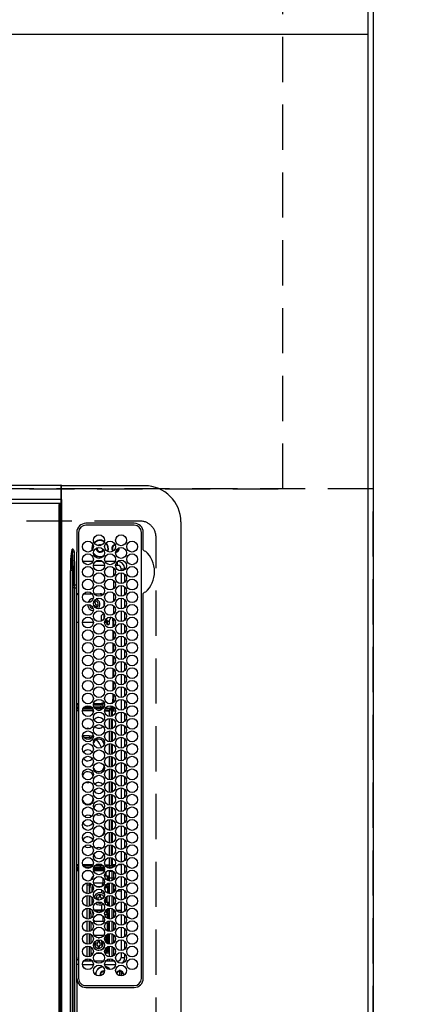
# Model space of a CAD drawing. Extents: x 55896 to 82369, y -11045 to -2175.
# Drawn here: x 59109 to 59332, y -4625 to -4081 of the extents above; entities that cross this region are included whole.
import ezdxf

# ---------------------------------------------------------------- set-up
doc = ezdxf.new("R2010")
doc.units = 0
doc.header["$LTSCALE"] = 50
doc.header["$MEASUREMENT"] = 0
doc.linetypes.add('DASHED', pattern=[0.75, 0.5, -0.25])
doc.linetypes.add('HIDDEN', pattern=[0.375, 0.25, -0.125])
doc.layers.get('0').update_dxf_attribs({"linetype": 'CONTINUOUS'})
doc.layers.get('DEFPOINTS').update_dxf_attribs({"color": 146, "linetype": 'CONTINUOUS'})
for name, color, linetype in [('111-壁仕上', 3, 'CONTINUOUS'), ('121-キャビネット（中）', 253, 'HIDDEN'), ('126-甲板', 2, 'CONTINUOUS'), ('150-機器', 8, 'CONTINUOUS'), ('166-寸法B', 11, 'CONTINUOUS')]:
    doc.layers.add(name, color=color, linetype=linetype)
doc.styles.add('KH001', font='txt')
doc.dimstyles.new('KH1xx030', dxfattribs={"dimscale": 30, "dimtxt": 2, "dimasz": 0.6, "dimexe": 0.3, "dimexo": 1.2, "dimgap": 0.5, "dimtad": 3, "dimdec": 1, "dimdsep": 46, "dimlunit": 6, "dimtxsty": 'KH001', "dimblk": 'DOT', "dimcen": 1, "dimdle": 1, "dimclrd": 256, "dimclre": 256, "dimclrt": 256, "dimadec": 0, "dimazin": 0, "dimtfac": 1, "dimtdec": 1, "dimtix": 1, "dimtmove": 2, "dimatfit": 3, "dimldrblk": 'CLOSEDBLANK', "dimfxl": 1, "dimtolj": 1, "dimtzin": 0, "dimlwd": -1, "dimlwe": -1, "dimarcsym": 0})

# ---------------------------------------------------------------- blocks, each defined once
blk = doc.blocks.new('HT-F6S_H2')
at = {"layer": '126-甲板', "linetype": 'DASHED'}
for p, q in [((271, 282.65), (-271, 282.65)), ((-280, 273.65), (-280, -170.35))]:
    blk.add_line(p, q, dxfattribs=at)
blk.add_arc((-271, 273.65), 9, 90, 180, dxfattribs=at)
at = {"layer": '150-機器', "color": 13, "linetype": 'Continuous'}
for p, q in [((-279.5, 296.38), (279.5, 296.38)), ((-299.5, 276.38), (-299.5, 230.38)), ((-264.26, 275.6), (-273.7, 275.6)), ((-27, 274.58), (-273.7, 274.58)), ((-264.18, 275.6), (-264.26, 275.6)), ((-264.1, 275.61), (-264.18, 275.6)), ((-243.44, 274.58), (-243.41, 274.7)), ((-239.74, 275.6), (-239.9, 275.61)), ((-27, 275.6), (-239.74, 275.6)), ((-278.72, 270.58), (-278.72, 243.88)), ((-277.7, 270.58), (-277.7, 243.88)), ((-23, 243.88), (-23, 270.58)), ((-22, 243.88), (-21.98, 270.58)), ((-255.3, 262.43), (-255.3, 260.33)), ((-253.6, 263.38), (-253.6, 265.38)), ((-253.16, 265.38), (-253.6, 265.38)), ((-252.35, 263.38), (-253.6, 263.38)), ((-251.35, 263.38), (-245.35, 263.38)), ((-246.16, 265.38), (-250.54, 265.38)), ((-244.35, 263.38), (-238.35, 263.38)), ((-239.16, 265.38), (-243.54, 265.38)), ((-237.35, 263.38), (-231.35, 263.38)), ((-232.16, 265.38), (-236.54, 265.38)), ((-230.35, 263.38), (-224.35, 263.38)), ((-225.16, 265.38), (-229.54, 265.38)), ((-223.35, 263.38), (-217.35, 263.38)), ((-218.16, 265.38), (-222.54, 265.38)), ((-216.35, 263.38), (-210.35, 263.38)), ((-211.16, 265.38), (-215.54, 265.38)), ((-209.35, 263.38), (-203.35, 263.38)), ((-204.16, 265.38), (-208.54, 265.38)), ((-202.35, 263.38), (-196.35, 263.38)), ((-197.16, 265.38), (-201.54, 265.38)), ((-195.35, 263.38), (-189.35, 263.38)), ((-190.16, 265.38), (-194.54, 265.38)), ((-188.35, 263.38), (-182.35, 263.38)), ((-183.16, 265.38), (-187.54, 265.38)), ((-181.35, 263.38), (-175.35, 263.38)), ((-176.16, 265.38), (-180.54, 265.38)), ((-174.35, 263.38), (-168.35, 263.38)), ((-169.16, 265.38), (-173.54, 265.38)), ((-167.35, 263.38), (-161.35, 263.38)), ((-162.16, 265.38), (-166.54, 265.38)), ((-160.35, 263.38), (-154.35, 263.38)), ((-155.16, 265.38), (-159.54, 265.38)), ((-153.35, 263.38), (-147.35, 263.38)), ((-148.16, 265.38), (-152.54, 265.38)), ((-146.35, 263.38), (-140.35, 263.38)), ((-141.16, 265.38), (-145.54, 265.38)), ((-139.35, 263.38), (-133.35, 263.38)), ((-134.16, 265.38), (-138.54, 265.38)), ((-132.35, 263.38), (-126.35, 263.38)), ((-127.16, 265.38), (-131.54, 265.38)), ((-125.35, 263.38), (-119.35, 263.38)), ((-120.16, 265.38), (-124.54, 265.38)), ((-118.35, 263.38), (-112.35, 263.38)), ((-113.16, 265.38), (-117.54, 265.38)), ((-111.35, 263.38), (-105.35, 263.38)), ((-106.16, 265.38), (-110.54, 265.38)), ((-104.35, 263.38), (-98.35, 263.38)), ((-99.16, 265.38), (-103.54, 265.38)), ((-97.35, 263.38), (-91.35, 263.38)), ((-92.16, 265.38), (-96.54, 265.38)), ((-90.35, 263.38), (-84.35, 263.38)), ((-89.85, 263.38), (-89.85, 261.67)), ((-85.16, 265.38), (-89.54, 265.38)), ((-83.35, 263.38), (-77.35, 263.38)), ((-78.16, 265.38), (-82.54, 265.38)), ((-76.35, 263.38), (-70.35, 263.38)), ((-71.16, 265.38), (-75.54, 265.38)), ((-75.4, 261.14), (-75.4, 263.38)), ((-69.35, 263.38), (-63.35, 263.38)), ((-64.16, 265.38), (-68.54, 265.38)), ((-64.6, 263.38), (-64.6, 260.89)), ((-63.6, 263.38), (-63.6, 262.13)), ((-62.35, 263.38), (-56.35, 263.38)), ((-57.16, 265.38), (-61.54, 265.38)), ((-55.35, 263.38), (-49.35, 263.38)), ((-50.16, 265.38), (-54.54, 265.38)), ((-48.35, 263.38), (-42.35, 263.38)), ((-43.16, 265.38), (-47.54, 265.38)), ((-41.35, 263.38), (-38.6, 263.38)), ((-38.6, 265.38), (-40.54, 265.38)), ((-38.6, 263.38), (-38.6, 265.38)), ((-28.43, 262.65), (-31.41, 262.65)), ((-31.38, 263), (-31.16, 263)), ((-31.16, 262.2), (-31.38, 262.2)), ((-31.16, 263), (-30.75, 263)), ((-30.75, 262.2), (-31.16, 262.2)), ((-28.37, 263.65), (-30.46, 263.65)), ((-29.4, 264.76), (-29.4, 264.98)), ((-29.4, 264.35), (-29.4, 264.76)), ((-29.4, 264.65), (-28.66, 264.65)), ((-28.6, 264.35), (-28.52, 264.33)), ((-255.6, 261.38), (-257.6, 261.38)), ((-257.6, 261.38), (-257.6, 261.34)), ((-257.6, 259.95), (-257.6, 254.5)), ((-255.6, 260.34), (-255.6, 261.38)), ((-249.63, 259.25), (-254.07, 259.25)), ((-242.63, 259.25), (-247.07, 259.25)), ((-235.63, 259.25), (-240.07, 259.25)), ((-228.63, 259.25), (-233.07, 259.25)), ((-226.8, 257.69), (-226.8, 257.77)), ((-226.8, 257.69), (-224.8, 256.79)), ((-224.8, 258.75), (-226.43, 258.75)), ((-221.63, 259.25), (-226.07, 259.25)), ((-225.73, 254.89), (-224.5, 255.98)), ((-224.8, 259.25), (-224.8, 258.75)), ((-224.8, 258.75), (-221.27, 258.75)), ((-224.8, 256.79), (-223.3, 256.79)), ((-224.5, 256.79), (-224.5, 255.98)), ((-223.3, 256.79), (-223.2, 256.78)), ((-223.2, 256.78), (-223.11, 256.77)), ((-223.11, 256.77), (-223.02, 256.75)), ((-223.02, 256.75), (-222.95, 256.72)), ((-222.95, 256.72), (-222.88, 256.69)), ((-222.88, 256.69), (-222.84, 256.65)), ((-222.88, 255.97), (-222.84, 256.01)), ((-222.84, 256.65), (-222.81, 256.6)), ((-222.84, 256.01), (-222.81, 256.05)), ((-222.81, 256.6), (-222.8, 256.56)), ((-222.81, 256.05), (-222.8, 256.1)), ((-222.8, 255.65), (-222.8, 256.56)), ((-219.43, 258.75), (-214.27, 258.75)), ((-214.63, 259.25), (-219.07, 259.25)), ((-212.43, 258.75), (-207.27, 258.75)), ((-207.63, 259.25), (-212.07, 259.25)), ((-205.43, 258.75), (-200.27, 258.75)), ((-200.63, 259.25), (-205.07, 259.25)), ((-198.43, 258.75), (-193.27, 258.75)), ((-193.63, 259.25), (-198.07, 259.25)), ((-191.43, 258.75), (-186.27, 258.75)), ((-186.63, 259.25), (-191.07, 259.25)), ((-184.43, 258.75), (-181.4, 258.75)), ((-179.63, 259.25), (-184.07, 259.25)), ((-181.4, 258.75), (-181.4, 259.25)), ((-179.4, 258.75), (-181.4, 258.75)), ((-179.4, 258.96), (-179.4, 258.75)), ((-179.4, 258.12), (-179.4, 258.75)), ((-179.4, 258.57), (-179.39, 258.52)), ((-179.39, 258.08), (-179.4, 258.12)), ((-179.39, 258.52), (-179.36, 258.48)), ((-179.36, 258.04), (-179.39, 258.08)), ((-179.36, 258.48), (-179.32, 258.44)), ((-179.32, 258), (-179.36, 258.04)), ((-179.32, 258.44), (-179.25, 258.41)), ((-179.25, 257.96), (-179.32, 258)), ((-179.25, 258.41), (-179.18, 258.38)), ((-179.18, 257.93), (-179.25, 257.96)), ((-179.18, 258.38), (-179.09, 258.36)), ((-179.09, 257.91), (-179.18, 257.93)), ((-179.09, 258.36), (-179.07, 258.36)), ((-179, 257.9), (-179.09, 257.91)), ((-178.93, 257.9), (-179, 257.9)), ((-175.77, 257.9), (-177.77, 257.9)), ((-177.64, 258.34), (-175.3, 258.34)), ((-174.85, 259.25), (-177.07, 259.25)), ((-176.45, 254.69), (-176.45, 256.95)), ((-176.45, 256.95), (-175.45, 256.95)), ((-175.7, 259.25), (-175.7, 258.34)), ((-175.45, 257.95), (-175.45, 256.95)), ((-171.94, 257.95), (-175.45, 257.95)), ((-175.45, 254.29), (-175.45, 256.95)), ((-171.86, 256.95), (-175.45, 256.95)), ((-174.95, 256.35), (-175.35, 256.35)), ((-175.35, 256.35), (-175.35, 254.27)), ((-175.3, 257.95), (-175.3, 258.34)), ((-175.3, 258.34), (-174.85, 258.14)), ((-174.95, 254.23), (-174.95, 256.35)), ((-174.85, 256.35), (-174.95, 256.35)), ((-174.85, 260.23), (-174.85, 258.35)), ((-174.85, 257.95), (-174.85, 258.35)), ((-174.85, 258.35), (-172.07, 258.35)), ((-174.85, 256.35), (-174.85, 256.95)), ((-164.86, 256.95), (-170.84, 256.95)), ((-164.94, 257.95), (-170.76, 257.95)), ((-170.63, 258.35), (-165.07, 258.35)), ((-157.86, 256.95), (-163.84, 256.95)), ((-157.94, 257.95), (-163.76, 257.95)), ((-163.63, 258.35), (-158.07, 258.35)), ((-150.86, 256.95), (-156.84, 256.95)), ((-150.94, 257.95), (-156.76, 257.95)), ((-156.63, 258.35), (-151.07, 258.35)), ((-143.86, 256.95), (-149.84, 256.95)), ((-143.94, 257.95), (-149.76, 257.95)), ((-149.63, 258.35), (-144.07, 258.35)), ((-136.86, 256.95), (-142.84, 256.95)), ((-136.94, 257.95), (-142.76, 257.95)), ((-142.63, 258.35), (-137.07, 258.35)), ((-129.86, 256.95), (-135.84, 256.95)), ((-129.94, 257.95), (-135.76, 257.95)), ((-135.63, 258.35), (-130.07, 258.35)), ((-122.86, 256.95), (-128.84, 256.95)), ((-122.94, 257.95), (-128.76, 257.95)), ((-128.63, 258.35), (-123.07, 258.35)), ((-115.86, 256.95), (-121.84, 256.95)), ((-115.94, 257.95), (-121.76, 257.95)), ((-121.63, 258.35), (-116.07, 258.35)), ((-108.86, 256.95), (-114.84, 256.95)), ((-108.94, 257.95), (-114.76, 257.95)), ((-114.63, 258.35), (-109.07, 258.35)), ((-101.86, 256.95), (-107.84, 256.95)), ((-101.94, 257.95), (-107.76, 257.95)), ((-107.63, 258.35), (-102.07, 258.35)), ((-94.86, 256.95), (-100.84, 256.95)), ((-94.94, 257.95), (-100.76, 257.95)), ((-100.63, 258.35), (-95.07, 258.35)), ((-89.25, 256.95), (-93.84, 256.95)), ((-89.25, 257.95), (-93.76, 257.95)), ((-93.63, 258.35), (-89.85, 258.35)), ((-89.85, 260.06), (-89.85, 258.35)), ((-88.63, 259.25), (-89.85, 259.25)), ((-89.85, 258.65), (-88.21, 258.65)), ((-89.85, 258.35), (-89.85, 257.95)), ((-89.85, 256.35), (-89.85, 256.95)), ((-89.85, 256.35), (-89.75, 256.35)), ((-89.75, 256.35), (-89.35, 256.35)), ((-89.75, 254.44), (-89.75, 256.35)), ((-89.35, 256.35), (-89.35, 254.63)), ((-89.25, 257.95), (-89.25, 256.95)), ((-89.25, 254.69), (-89.25, 256.95)), ((-88.25, 256.95), (-89.25, 256.95)), ((-88.54, 257.65), (-87.88, 257.65)), ((-88.25, 255.73), (-88.25, 256.95)), ((-86.83, 257.55), (-86.5, 257.55)), ((-86.82, 257.65), (-86.2, 257.65)), ((-86.5, 257.55), (-86.5, 255.82)), ((-86.49, 258.65), (-86.32, 258.65)), ((-86.2, 258.15), (-82.7, 258.15)), ((-86.2, 258.15), (-86.2, 256.85)), ((-82.7, 256.85), (-86.2, 256.85)), ((-81.63, 259.25), (-86.07, 259.25)), ((-83.5, 256.85), (-83.5, 256.31)), ((-83.5, 256.31), (-83.5, 255.62)), ((-83.5, 256.31), (-80.99, 256.31)), ((-82.7, 258.15), (-82.7, 259.25)), ((-82.7, 256.85), (-82.7, 258.15)), ((-82.7, 258.15), (-81, 258.15)), ((-80.87, 256.85), (-82.7, 256.85)), ((-73.87, 256.85), (-79.83, 256.85)), ((-79.7, 258.15), (-74, 258.15)), ((-76.4, 259.25), (-79.07, 259.25)), ((-77.98, 256.81), (-78.09, 256.85)), ((-77.76, 256.71), (-77.98, 256.81)), ((-77.76, 256.71), (-77.76, 256.85)), ((-77.76, 255.89), (-77.76, 256.71)), ((-77.04, 256.85), (-77.04, 256.57)), ((-77.04, 256.57), (-77.04, 255.75)), ((-77.04, 256.57), (-73.92, 256.57)), ((-76.4, 259.25), (-76.4, 260.19)), ((-75.67, 259.98), (-76.4, 259.25)), ((-74.63, 259.25), (-76.4, 259.25)), ((-66.87, 256.85), (-72.83, 256.85)), ((-72.7, 258.15), (-67, 258.15)), ((-67.63, 259.25), (-72.07, 259.25)), ((-68.9, 256.85), (-68.9, 256.57)), ((-68.9, 256.57), (-68.9, 255.75)), ((-68.9, 256.57), (-66.92, 256.57)), ((-59.87, 256.85), (-65.83, 256.85)), ((-65.78, 256.57), (-64.96, 256.57)), ((-65.7, 258.15), (-60, 258.15)), ((-63.6, 259.25), (-65.07, 259.25)), ((-64.96, 256.57), (-64.96, 256.85)), ((-64.96, 255.75), (-64.96, 256.57)), ((-63.6, 259.25), (-64.24, 259.89)), ((-64.24, 256.85), (-64.24, 256.71)), ((-64.02, 256.81), (-64.24, 256.71)), ((-64.24, 256.71), (-64.24, 255.89)), ((-63.91, 256.85), (-64.02, 256.81)), ((-63.6, 260.13), (-63.6, 259.25)), ((-60.63, 259.25), (-63.6, 259.25)), ((-62.1, 256.85), (-62.1, 256.31)), ((-62.1, 256.31), (-62.1, 255.62)), ((-62.1, 256.31), (-59.99, 256.31)), ((-52.87, 256.85), (-58.83, 256.85)), ((-58.71, 256.31), (-58.5, 256.31)), ((-58.7, 258.15), (-53, 258.15)), ((-58.5, 256.85), (-58.5, 256.31)), ((-58.5, 256.65), (-58.25, 256.65)), ((-58.5, 256.31), (-58.5, 255.82)), ((-58.25, 255.65), (-58.25, 256.65)), ((-58.25, 256.65), (-57.25, 256.65)), ((-53.63, 259.25), (-58.07, 259.25)), ((-57.25, 256.65), (-57.25, 255.65)), ((-52.91, 256.65), (-57.25, 256.65)), ((-45.87, 256.85), (-51.83, 256.85)), ((-45.91, 256.65), (-51.79, 256.65)), ((-51.7, 258.15), (-46, 258.15)), ((-46.63, 259.25), (-51.07, 259.25)), ((-38.87, 256.85), (-44.83, 256.85)), ((-42, 256.65), (-44.79, 256.65)), ((-44.7, 258.15), (-39, 258.15)), ((-39.63, 259.25), (-44.07, 259.25)), ((-42, 255.65), (-42, 256.65)), ((-42, 256.65), (-41, 256.65)), ((-41, 256.65), (-41, 255.65)), ((-36.6, 256.85), (-37.83, 256.85)), ((-37.7, 258.15), (-36.6, 258.15)), ((-36.6, 259.25), (-37.07, 259.25)), ((-36.6, 261.38), (-36.6, 260.89)), ((-36.6, 261.38), (-36.07, 261.38)), ((-36.6, 259.66), (-36.6, 254.79)), ((-34.6, 254.24), (-34.6, 260.22)), ((-266.55, 251.75), (-266.51, 252.1)), ((-266.42, 251.08), (-266.55, 251.75)), ((-266.36, 250.95), (-266.42, 251.08)), ((-257.6, 253.11), (-257.6, 249.14)), ((-255.6, 248.14), (-255.6, 254.12)), ((-238.82, 252.73), (-239.8, 251.75)), ((-239.8, 248.56), (-239.8, 251.75)), ((-235.81, 253.75), (-232.89, 253.75)), ((-227.5, 252.25), (-228.93, 253.68)), ((-228.81, 253.75), (-225.89, 253.75)), ((-227.5, 252.25), (-224.57, 252.25)), ((-225.51, 254.73), (-224.5, 254.73)), ((-223.3, 255.87), (-224.5, 255.87)), ((-224.5, 254.3), (-224.5, 255.87)), ((-224, 255.43), (-223.3, 255.43)), ((-224, 254.23), (-224, 255.43)), ((-223.3, 255.43), (-223.3, 255.87)), ((-223.3, 255.87), (-223.2, 255.87)), ((-223.2, 255.43), (-223.3, 255.43)), ((-223.2, 255.87), (-223.11, 255.89)), ((-223.11, 255.44), (-223.2, 255.43)), ((-223.11, 255.89), (-223.02, 255.91)), ((-223.02, 255.46), (-223.11, 255.44)), ((-223.02, 255.91), (-222.95, 255.94)), ((-222.95, 255.49), (-223.02, 255.46)), ((-222.95, 255.94), (-222.88, 255.97)), ((-222.88, 255.53), (-222.95, 255.49)), ((-222.84, 255.57), (-222.88, 255.53)), ((-222.81, 255.61), (-222.84, 255.57)), ((-222.8, 255.65), (-222.81, 255.61)), ((-179.4, 253.13), (-179.39, 253.17)), ((-179.4, 252.9), (-179.4, 253.13)), ((-179.39, 252.86), (-179.4, 252.9)), ((-179.39, 253.17), (-179.36, 253.22)), ((-179.36, 252.82), (-179.39, 252.86)), ((-179.36, 253.22), (-179.32, 253.26)), ((-179.32, 252.78), (-179.36, 252.82)), ((-179.32, 253.26), (-179.25, 253.29)), ((-179.25, 252.74), (-179.32, 252.78)), ((-179.25, 253.29), (-179.18, 253.32)), ((-179.18, 252.71), (-179.25, 252.74)), ((-179.18, 253.32), (-179.09, 253.34)), ((-179.09, 252.69), (-179.18, 252.71)), ((-179.09, 253.34), (-179, 253.35)), ((-179, 252.68), (-179.09, 252.69)), ((-179, 253.35), (-178.9, 253.36)), ((-178.9, 252.68), (-179, 252.68)), ((-176.45, 253.36), (-178.9, 253.36)), ((-178.9, 253.12), (-178.9, 252.68)), ((-178.9, 253.12), (-178.3, 253.12)), ((-178.8, 252.68), (-178.9, 252.68)), ((-178.8, 252.68), (-178.8, 248.16)), ((-178.3, 248.13), (-178.3, 253.12)), ((-177.3, 253.36), (-177.3, 253.19)), ((-177.3, 253.19), (-176.8, 253.19)), ((-177.3, 252.37), (-177.3, 253.19)), ((-176.8, 252.37), (-177.3, 252.37)), ((-177.3, 252.37), (-177.3, 251.83)), ((-176.8, 251.83), (-177.3, 251.83)), ((-177.3, 248.32), (-177.3, 251.83)), ((-176.8, 253.36), (-176.8, 253.19)), ((-176.8, 253.19), (-176.8, 252.37)), ((-176.8, 252.37), (-176.8, 251.83)), ((-176.8, 251.83), (-176.8, 248.56)), ((-176.45, 251.95), (-176.45, 253.45)), ((-176.45, 248.81), (-176.45, 251.95)), ((-176.45, 251.95), (-175.46, 251.95)), ((-175.45, 250.36), (-175.45, 251.95)), ((-157.74, 250.86), (-158.3, 250.34)), ((-89.75, 249.33), (-89.75, 252.93)), ((-89.25, 255.16), (-89.35, 255.16)), ((-89.35, 253.36), (-89.35, 248.89)), ((-89.25, 251.95), (-89.25, 253.45)), ((-88.25, 251.95), (-89.25, 251.95)), ((-89.25, 248.81), (-89.25, 251.95)), ((-88.25, 251.95), (-88.25, 253.99)), ((-88.25, 248.27), (-88.25, 251.95)), ((-87.8, 254.09), (-87.8, 248.16)), ((-87.3, 248.13), (-87.3, 254.13)), ((-87, 248.15), (-87, 254.11)), ((-86.5, 254), (-86.5, 248.25)), ((-83.5, 255.16), (-86.02, 255.16)), ((-83.5, 255.62), (-81.32, 255.62)), ((-83.5, 255.62), (-83.5, 254.25)), ((-82.47, 253.25), (-79.9, 253.25)), ((-79.9, 253.25), (-79.9, 254.09)), ((-79.9, 248.16), (-79.9, 253.25)), ((-77.76, 254.72), (-77.76, 255.89)), ((-77.76, 254.37), (-77.76, 254.72)), ((-77.76, 249.62), (-77.76, 252.64)), ((-77.04, 255.75), (-77.04, 254.42)), ((-77.04, 255.75), (-74.24, 255.75)), ((-77.04, 254.42), (-75.79, 254.42)), ((-77.04, 254.42), (-77.04, 254.23)), ((-75.96, 252.6), (-74.26, 252.6)), ((-71.9, 252.05), (-72.8, 252.05)), ((-72.8, 252.05), (-72.8, 251.25)), ((-72.8, 251.25), (-71.9, 251.25)), ((-68.9, 255.65), (-72.4, 255.65)), ((-71.81, 254.95), (-71, 255.05)), ((-71.4, 253.41), (-71.4, 252.55)), ((-71.4, 250.75), (-71.4, 249.85)), ((-70.6, 249.93), (-70.6, 250.75)), ((-69.35, 251.25), (-69.2, 251.25)), ((-69.2, 251.25), (-69.2, 252.05)), ((-69.2, 252.05), (-69.2, 252.05)), ((-68.9, 255.75), (-68.9, 254.42)), ((-68.9, 255.75), (-67.24, 255.75)), ((-68.9, 254.42), (-68.9, 254.38)), ((-68.9, 254.42), (-68.79, 254.42)), ((-67.74, 252.6), (-64.96, 252.6)), ((-65.46, 255.75), (-64.96, 255.75)), ((-64.96, 255.09), (-64.96, 255.75)), ((-64.96, 252.6), (-64.96, 253.78)), ((-64.96, 248.47), (-64.96, 252.6)), ((-64.32, 254.65), (-64.35, 254.63)), ((-64.24, 254.72), (-64.32, 254.65)), ((-64.24, 255.89), (-64.24, 254.72)), ((-64.24, 254.72), (-64.24, 254.57)), ((-64.24, 253.26), (-64.24, 252.76)), ((-64.02, 252.87), (-64.24, 252.76)), ((-64.24, 252.76), (-64.24, 248.99)), ((-63.94, 252.91), (-64.02, 252.87)), ((-62.1, 255.62), (-60.32, 255.62)), ((-62.1, 255.62), (-62.1, 254.32)), ((-62.1, 252.33), (-62.1, 249.93)), ((-61.47, 253.25), (-58.5, 253.25)), ((-58.5, 254), (-58.5, 253.25)), ((-58.5, 253.25), (-58.5, 249.55)), ((-58.25, 255.65), (-58.4, 255.65)), ((-57.25, 255.65), (-58.25, 255.65)), ((-57.25, 255.65), (-53.3, 255.65)), ((-51.4, 255.65), (-46.3, 255.65)), ((-51.07, 255.63), (-51.13, 255.65)), ((-51.03, 255.57), (-51.07, 255.63)), ((-51.01, 255.46), (-51.03, 255.57)), ((-51, 255.32), (-51.01, 255.46)), ((-51, 255.15), (-51, 255.32)), ((-51, 255.14), (-51, 255.15)), ((-46.69, 255.15), (-51, 255.15)), ((-51, 248.45), (-51, 253.81)), ((-49.39, 251.23), (-49.37, 251.43)), ((-49.39, 250.66), (-49.39, 251.23)), ((-46.9, 251.35), (-47.8, 251.35)), ((-47.8, 251.35), (-47.8, 250.55)), ((-47.8, 250.55), (-46.9, 250.55)), ((-46.4, 252.75), (-46.4, 251.85)), ((-45.6, 252.75), (-46.4, 252.75)), ((-45.6, 251.85), (-45.6, 252.75)), ((-44.2, 251.35), (-45.1, 251.35)), ((-45.1, 250.55), (-44.2, 250.55)), ((-44.4, 255.65), (-42, 255.65)), ((-44.2, 250.55), (-44.2, 251.35)), ((-41, 255.15), (-44.01, 255.15)), ((-41, 255.65), (-42, 255.65)), ((-41, 255.65), (-41, 255.15)), ((-41, 254.35), (-41, 255.15)), ((-41, 249.72), (-41, 252.53)), ((-36.6, 253.56), (-36.6, 248.69)), ((-30.75, 253.75), (-30.72, 254.06)), ((-267.09, 247.76), (-266.1, 247.34)), ((-266.85, 247.86), (-266.04, 247.53)), ((-266.1, 247.34), (-264.8, 247.15)), ((-266.04, 247.53), (-264.8, 247.35)), ((-264.8, 249.65), (-264.96, 249.66)), ((-264.8, 247.35), (-264.04, 247.42)), ((-264.8, 247.15), (-263.84, 247.25)), ((-257.6, 247.75), (-257.6, 242.3)), ((-239.8, 242.75), (-239.8, 247.31)), ((-235.34, 249.27), (-235.62, 248.52)), ((-235.62, 248.52), (-234.78, 248.2)), ((-234.5, 248.95), (-235.34, 249.27)), ((-234.78, 248.2), (-234.7, 248.16)), ((-234.7, 248.16), (-234.68, 248.15)), ((-233.53, 250.07), (-233.85, 249.23)), ((-232.78, 249.79), (-233.53, 250.07)), ((-233.1, 248.95), (-232.78, 249.79)), ((-232.69, 247.39), (-232.26, 247.23)), ((-232.26, 247.23), (-232.05, 247.78)), ((-231.47, 247.91), (-231.56, 247.39)), ((-224, 242.03), (-224, 248.02)), ((-178.51, 248.13), (-178.3, 248.13)), ((-178.3, 248.13), (-178.3, 248.13)), ((-177.3, 243.3), (-177.3, 246.76)), ((-176.8, 247.31), (-176.8, 242.75)), ((-176.45, 242.49), (-176.45, 247.57)), ((-175.45, 242.09), (-175.45, 247.97)), ((-175.35, 247.99), (-175.35, 247.4)), ((-175.35, 247.4), (-174.95, 247.4)), ((-175.35, 247.4), (-175.35, 242.07)), ((-174.95, 247.4), (-174.95, 248.03)), ((-174.95, 247.4), (-174.95, 242.03)), ((-168.51, 247.95), (-168.35, 247.95)), ((-168.35, 247.95), (-167.69, 248.02)), ((-160.91, 246.95), (-161.09, 245.72)), ((-160.09, 246.61), (-161.09, 245.72)), ((-161.09, 245.72), (-161.09, 242.23)), ((-160.73, 247.47), (-160.91, 246.95)), ((-160.08, 246.91), (-160.09, 246.61)), ((-160.09, 246.61), (-160.09, 242.97)), ((-158.3, 250.34), (-159, 249.55)), ((-133.01, 248.02), (-132.35, 247.95)), ((-132.35, 247.95), (-132.19, 247.95)), ((-89.75, 247.4), (-89.75, 247.82)), ((-89.35, 247.4), (-89.75, 247.4)), ((-89.75, 247.4), (-89.75, 242.24)), ((-89.35, 247.63), (-89.35, 247.4)), ((-89.35, 247.4), (-89.35, 242.43)), ((-89.25, 242.49), (-89.25, 247.57)), ((-88.25, 243.53), (-88.25, 246.52)), ((-86.5, 246.43), (-86.5, 243.62)), ((-81.5, 246.89), (-81.5, 246.79)), ((-81.42, 246.79), (-81.5, 246.79)), ((-79.78, 245.65), (-78.84, 245.65)), ((-79.37, 246.65), (-79.3, 246.65)), ((-79.36, 246.68), (-79.32, 246.66)), ((-79.32, 246.66), (-79.24, 246.62)), ((-78.84, 244.65), (-78.84, 245.65)), ((-78.84, 245.65), (-73.92, 245.65)), ((-77.76, 247.39), (-77.76, 247.89)), ((-74.06, 246.13), (-77.1, 246.13)), ((-77.04, 248.02), (-77.04, 247.22)), ((-77.04, 247.22), (-74.8, 247.22)), ((-72.78, 245.65), (-66.92, 245.65)), ((-67.06, 246.13), (-72.64, 246.13)), ((-71.9, 247.22), (-67.8, 247.22)), ((-71.4, 249.85), (-70.64, 249.85)), ((-65.78, 245.65), (-59.92, 245.65)), ((-64.9, 246.13), (-65.64, 246.13)), ((-64.24, 247.68), (-64.24, 247.39)), ((-62.7, 246.65), (-60.33, 246.65)), ((-62.1, 247.93), (-62.1, 247.88)), ((-62.1, 247.88), (-61.91, 247.88)), ((-60.5, 246.79), (-62.04, 246.79)), ((-60.5, 246.79), (-60.5, 246.89)), ((-60.42, 246.79), (-60.5, 246.79)), ((-58.78, 245.65), (-52.92, 245.65)), ((-58.5, 248.46), (-58.52, 248.25)), ((-58.5, 249.55), (-58.5, 248.46)), ((-58.37, 246.65), (-53.33, 246.65)), ((-51.78, 245.65), (-45.92, 245.65)), ((-51.37, 246.65), (-46.33, 246.65)), ((-51, 246.65), (-51, 247.12)), ((-46.4, 250.05), (-46.4, 249.15)), ((-46.4, 249.15), (-45.6, 249.15)), ((-45.6, 249.15), (-45.6, 250.05)), ((-44.78, 245.65), (-38.92, 245.65)), ((-44.37, 246.65), (-39.33, 246.65)), ((-41, 246.65), (-41, 247.9)), ((-37.78, 245.65), (-36.6, 245.65)), ((-37.37, 246.65), (-36.6, 246.65)), ((-36.6, 247.46), (-36.6, 242.59)), ((-34.6, 242.04), (-34.6, 248.02)), ((-273.7, 239.88), (-27, 239.88)), ((-262.84, 239.79), (-262.84, 239.88)), ((-239.8, 239.75), (-239.8, 239.88)), ((-239.8, 239.75), (-238.93, 238.88)), ((-224, 238.88), (-224, 239.88)), ((-178.8, 239.88), (-178.8, 238.88)), ((-178.3, 238.88), (-178.3, 239.88)), ((-177.3, 238.88), (-177.3, 239.88)), ((-176.8, 239.88), (-176.8, 238.88)), ((-176.45, 239.18), (-176.45, 239.88)), ((-175.45, 238.85), (-175.45, 239.88)), ((-175.35, 239.88), (-175.35, 238.88)), ((-174.95, 239.88), (-174.95, 238.88)), ((-89.75, 239.88), (-89.75, 238.88)), ((-89.35, 239.88), (-89.35, 238.88)), ((-89.25, 238.85), (-89.25, 239.88)), ((-88.25, 239.18), (-88.25, 239.88)), ((-87.8, 239.88), (-87.8, 238.88)), ((-87.3, 238.88), (-87.3, 239.88)), ((-87, 238.88), (-87, 239.88)), ((-86.5, 239.88), (-86.5, 238.88)), ((-78.84, 244.65), (-79.83, 244.65)), ((-73.87, 244.65), (-78.84, 244.65)), ((-66.87, 244.65), (-72.83, 244.65)), ((-59.87, 244.65), (-65.83, 244.65)), ((-52.87, 244.65), (-58.83, 244.65)), ((-45.87, 244.65), (-51.83, 244.65)), ((-38.87, 244.65), (-44.83, 244.65)), ((-36.6, 244.65), (-37.83, 244.65)), ((-34.6, 239.88), (-34.6, 238.88)), ((-27, 239.88), (-27, 239.78)), ((-273.7, 238.85), (-264.45, 238.85)), ((-264.45, 238.85), (-262.84, 238.88)), ((-264.45, 236.88), (-264.45, 236.36)), ((-264.42, 236.35), (-264.45, 236.36)), ((-264.45, 236.36), (-264.42, 236.35)), ((-262.94, 236.18), (-264.42, 236.35)), ((-264.42, 236.35), (-263.01, 235.92)), ((-263, 235.95), (-263.01, 235.92)), ((-262.99, 235.98), (-263, 235.95)), ((-262.98, 236.02), (-262.99, 235.98)), ((-262.97, 236.05), (-262.98, 236.02)), ((-262.96, 236.08), (-262.97, 236.05)), ((-262.95, 236.15), (-262.96, 236.12)), ((-262.96, 236.12), (-262.96, 236.08)), ((-262.95, 237.38), (-252.59, 237.55)), ((-244.45, 237.52), (-262.95, 236.41)), ((-262.95, 236.41), (-262.95, 237.38)), ((-262.94, 236.18), (-262.95, 236.15)), ((-262.84, 238.88), (-262.84, 239.02)), ((-262.32, 238.88), (-262.84, 238.88)), ((-244.36, 238.88), (-262.32, 238.88)), ((-252.65, 236.24), (-244.37, 236.73)), ((-252.65, 236.24), (252.65, 236.24)), ((-252.65, 236.24), (-252.65, 235.3)), ((252.65, 235.3), (-252.65, 235.3)), ((-252.59, 237.55), (-244.45, 237.68)), ((-244.45, 237.68), (-244.45, 237.52)), ((-244.45, 237.68), (-242.95, 237.68)), ((-242.95, 238.88), (-244.36, 238.88)), ((-242.95, 237.68), (-242.95, 238.88)), ((-146.93, 238.88), (-242.95, 238.88)), ((-242.95, 237.56), (-242.95, 237.68)), ((-242.95, 237.68), (-106.9, 237.68)), ((-242.95, 237.56), (242.95, 237.56)), ((-242.95, 237.56), (-242.95, 236.78)), ((242.95, 236.78), (-242.95, 236.78)), ((-176.35, 238.98), (-176.35, 238.88)), ((-24.72, 238.88), (-146.93, 238.88)), ((-106.9, 237.68), (0, 237.68)), ((-88.35, 238.98), (-88.35, 238.88)), ((-27, 239.02), (-27, 238.88)), ((-21.98, 238.79), (0, 238.79)), ((-299.9, -131.32), (-299.9, 230.08)), ((-299.9, 230.08), (-297.9, 230.08)), ((-297.9, 230.38), (-299.6, 230.38)), ((-292.17, 230.38), (-297.9, 230.38)), ((-297.9, 230.08), (-297.9, 230.38)), ((-297.9, 230.08), (-292.17, 230.08)), ((-291.82, 230.38), (-292.17, 230.38)), ((-292.17, 230.08), (-292.17, 230.38)), ((-292.17, 230.08), (-291.67, 230.08)), ((-292.17, -131.32), (-292.17, 230.08)), ((-291.81, 230.38), (-291.82, 230.38)), ((-291.79, 230.37), (-291.82, 230.38)), ((-291.81, 230.38), (-289.1, 230.38)), ((-291.76, 230.35), (-291.79, 230.37)), ((-291.73, 230.33), (-291.76, 230.35)), ((-291.71, 230.29), (-291.73, 230.33)), ((-291.69, 230.24), (-291.71, 230.29)), ((-291.68, 230.19), (-291.69, 230.24)), ((-291.67, 230.14), (-291.68, 230.19)), ((-291.67, 230.08), (-291.67, 230.14)), ((-291.67, 230.08), (-289.9, 230.08)), ((-290.02, 230.37), (-290.05, 230.38)), ((-289.99, 230.35), (-290.02, 230.37)), ((-289.97, 230.33), (-289.99, 230.35)), ((-289.94, 230.29), (-289.97, 230.33)), ((-289.93, 230.24), (-289.94, 230.29)), ((-289.91, 230.19), (-289.93, 230.24)), ((-289.9, 230.14), (-289.91, 230.19)), ((-289.9, 230.08), (-289.9, 230.14)), ((-289.9, -131.32), (-289.9, 230.08)), ((-289.1, 230.38), (289.1, 230.38)), ((-289.1, 230.38), (-289.1, 229.88)), ((289.1, 229.88), (-289.1, 229.88)), ((-289.1, 229.88), (-289.1, 229.18)), ((-288.8, 228.88), (288.8, 228.88))]:
    blk.add_line(p, q, dxfattribs=at)
for points in [[(-264.45, 236.36), (-262.95, 236.41)], [(-263.01, 235.92), (-261.97, 235.72), (-260.5, 235.55), (-258.62, 235.43), (-256.37, 235.34), (-253.76, 235.3), (-252.65, 235.3)], [(-262.94, 236.18), (-261.91, 236.12), (-260.45, 236.1), (-258.59, 236.1), (-256.35, 236.14), (-253.76, 236.2), (-252.65, 236.24)], [(-242.95, 237.56), (-244.45, 237.52)], [(-242.95, 236.78), (-244.37, 236.73)]]:
    blk.add_lwpolyline(points, dxfattribs=at)
for centre in [(-265.85, 269.43), (-258.85, 269.43), (-251.85, 269.43), (-244.85, 269.43), (-237.85, 269.43), (-230.85, 269.43), (-223.85, 269.43), (-216.85, 269.43), (-209.85, 269.43), (-202.85, 269.43), (-195.85, 269.43), (-188.85, 269.43), (-181.85, 269.43), (-174.85, 269.43), (-167.85, 269.43), (-160.85, 269.43), (-153.85, 269.43), (-146.85, 269.43), (-139.85, 269.43), (-132.85, 269.43), (-125.85, 269.43), (-118.85, 269.43), (-111.85, 269.43), (-104.85, 269.43), (-97.85, 269.43), (-90.85, 269.43), (-83.85, 269.43), (-76.85, 269.43), (-69.85, 269.43), (-62.85, 269.43), (-55.85, 269.43), (-48.85, 269.43), (-41.85, 269.43), (-34.85, 269.43), (-269.35, 263.33), (-262.35, 263.33), (-255.35, 263.33), (-248.35, 263.33), (-241.35, 263.33), (-234.35, 263.33), (-227.35, 263.33), (-220.35, 263.33), (-213.35, 263.33), (-206.35, 263.33), (-199.35, 263.33), (-192.35, 263.33), (-185.35, 263.33), (-178.35, 263.33), (-171.35, 263.33), (-164.35, 263.33), (-157.35, 263.33), (-150.35, 263.33), (-143.35, 263.33), (-136.35, 263.33), (-129.35, 263.33), (-122.35, 263.33), (-115.35, 263.33), (-108.35, 263.33), (-101.35, 263.33), (-94.35, 263.33), (-87.35, 263.33), (-80.35, 263.33), (-73.35, 263.33), (-66.35, 263.33), (-59.35, 263.33), (-52.35, 263.33), (-45.35, 263.33), (-38.35, 263.33), (-31.35, 263.33), (-265.85, 257.23), (-258.85, 257.23), (-251.85, 257.23), (-244.85, 257.23), (-237.85, 257.23), (-230.85, 257.23), (-223.85, 257.23), (-216.85, 257.23), (-209.85, 257.23), (-202.85, 257.23), (-195.85, 257.23), (-188.85, 257.23), (-181.85, 257.23), (-174.85, 257.23), (-167.85, 257.23), (-160.85, 257.23), (-153.85, 257.23), (-146.85, 257.23), (-139.85, 257.23), (-132.85, 257.23), (-125.85, 257.23), (-118.85, 257.23), (-111.85, 257.23), (-104.85, 257.23), (-97.85, 257.23), (-90.85, 257.23), (-83.85, 257.23), (-76.85, 257.23), (-69.85, 257.23), (-62.85, 257.23), (-55.85, 257.23), (-48.85, 257.23), (-41.85, 257.23), (-34.85, 257.23), (-269.35, 251.13), (-262.35, 251.13), (-255.35, 251.13), (-248.35, 251.13), (-241.35, 251.13), (-234.35, 251.13), (-227.35, 251.13), (-220.35, 251.13), (-213.35, 251.13), (-206.35, 251.13), (-199.35, 251.13), (-192.35, 251.13), (-185.35, 251.13), (-178.35, 251.13), (-171.35, 251.13), (-164.35, 251.13), (-157.35, 251.13), (-150.35, 251.13), (-143.35, 251.13), (-136.35, 251.13), (-129.35, 251.13), (-122.35, 251.13), (-115.35, 251.13), (-108.35, 251.13), (-101.35, 251.13), (-94.35, 251.13), (-87.35, 251.13), (-80.35, 251.13), (-73.35, 251.13), (-66.35, 251.13), (-59.35, 251.13), (-52.35, 251.13), (-45.35, 251.13), (-38.35, 251.13), (-31.35, 251.13), (-265.85, 245.03), (-258.85, 245.03), (-251.85, 245.03), (-244.85, 245.03), (-237.85, 245.03), (-230.85, 245.03), (-223.85, 245.03), (-216.85, 245.03), (-209.85, 245.03), (-202.85, 245.03), (-195.85, 245.03), (-188.85, 245.03), (-181.85, 245.03), (-174.85, 245.03), (-167.85, 245.03), (-160.85, 245.03), (-153.85, 245.03), (-146.85, 245.03), (-139.85, 245.03), (-132.85, 245.03), (-125.85, 245.03), (-118.85, 245.03), (-111.85, 245.03), (-104.85, 245.03), (-97.85, 245.03), (-90.85, 245.03), (-83.85, 245.03), (-76.85, 245.03), (-69.85, 245.03), (-62.85, 245.03), (-55.85, 245.03), (-48.85, 245.03), (-41.85, 245.03), (-34.85, 245.03)]:
    blk.add_circle(centre, 3, dxfattribs=at)
for centre, radius, start, end in [((-279.5, 276.38), 20, 90, 180), ((-252, 266.38), 15.45, 42.5616, 137.4384), ((-273.7, 270.57), 5.03, 90.0492, 179.9508), ((-273.7, 270.58), 4, 90, 180), ((-264.95, 276.93), 1.58, 302.9347, 356.2949), ((-239.06, 276.93), 1.57, 183.5909, 237.4553), ((-27, 270.58), 5.02, 0, 90.0007), ((-27, 270.58), 4, 0, 90), ((-264.8, 260.25), 2.1, 2.6763, 100.2734), ((-264.8, 260.25), 1.75, 5.3114, 97.6396), ((-253.6, 261.38), 4, 90, 180), ((-253.6, 261.38), 2, 90, 180), ((-38.6, 261.38), 4, 36.3893, 90), ((-38.6, 261.38), 2, 0, 90), ((-29, 262.6), 2.41, 170.4514, 189.5486), ((-29, 262.6), 2.2, 100.4757, 169.5243), ((-29, 262.6), 2.2, 190.4757, 242.7376), ((-29, 262.6), 1.8, 102.8697, 167.1303), ((-29, 262.6), 1.8, 192.8697, 251.0077), ((-29, 262.6), 2.41, 86.7819, 99.5486), ((-264.8, 251.75), 4.6, 68.3311, 133.3728), ((-264.8, 251.75), 4.4, 68.5075, 133.1964), ((-264.8, 260.25), 2.1, 185.7005, 270), ((-264.8, 260.25), 1.75, 183.4296, 270), ((-264.8, 260.25), 1.75, 270, 318.258), ((-264.8, 260.25), 2.1, 270, 315.9879), ((-175.45, 256.95), 1, 90, 180), ((-89.25, 256.95), 1, 0, 90), ((-87.3, 258.15), 1.1, 0, 35.8453), ((-79.77, 251.28), 5.03, 66.4236, 89.2709), ((-77.08, 258.27), 1.7, 246.5103, 271.176), ((-64.92, 258.27), 1.7, 268.8237, 293.4902), ((-62.2, 251.2), 5.11, 88.8262, 113.4876), ((-29, 253.75), 4.6, 128.3299, 170.2137), ((-29, 253.75), 4.4, 130.4168, 168.1268), ((-264.8, 251.75), 4.6, 149.6975, 225.8883), ((-264.8, 251.75), 4.4, 148.8905, 226.6953), ((-264.8, 251.75), 2.1, 156.6037, 218.9822), ((-264.8, 251.75), 1.75, 258.6737, 72.8084), ((-264.8, 251.75), 2.1, 270, 65.9772), ((-264.8, 251.75), 4.4, 304.5881, 26.8909), ((-264.8, 251.75), 4.6, 308.6441, 22.8348), ((-237.8, 251.75), 2, 133.6054, 180), ((-233.8, 248.25), 3.4, 44.8298, 156.8129), ((-233.79, 248.31), 2.36, 32.7379, 168.8092), ((-178.95, 253.83), 0.707, 236.2436, 273.6871), ((-168.35, 250.95), 3, 116.6744, 236.5588), ((-168.35, 250.95), 3, 314.3995, 50.6781), ((-156.35, 250.95), 3, 89.688, 250.1975), ((-148.81, 238.32), 15.38, 112.5054, 131.9904), ((-144.35, 250.95), 3, 289.8024, 90.3119), ((-132.35, 250.95), 3, 129.3219, 225.6006), ((-132.35, 250.95), 3, 303.441, 63.3255), ((-120.35, 250.95), 3, 104.4832, 245.3817), ((-120.35, 250.95), 3, 328.5285, 35.5344), ((-108.35, 250.95), 3, 1.6938, 178.3062), ((-96.35, 250.95), 3, 144.4656, 211.4715), ((-96.35, 250.95), 3, 294.6181, 75.5167), ((-79.82, 248.65), 4.6, 65.1108, 91.055), ((-79.9, 252.62), 3, 44.427, 79.4728), ((-77.08, 257.45), 1.7, 246.5177, 271.1686), ((-77.04, 255.42), 1, 224.427, 270), ((-71, 251.65), 3.4, 133.2301, 251.8476), ((-71.07, 251.68), 2.33, 114.0303, 180.7571), ((-71.03, 251.64), 2.37, 179.6489, 268.8672), ((-71.9, 252.55), 0.5, 270, 0), ((-71.9, 250.75), 0.5, 0, 90), ((-71, 251.65), 3.4, 51.8555, 90), ((-70.1, 250.75), 0.5, 120.0676, 180), ((-70.81, 251.63), 2.23, 317.6379, 28.4817), ((-71, 251.65), 3.4, 313.8139, 33.36), ((-64.92, 257.45), 1.7, 268.8312, 293.4827), ((-64.93, 254.11), 1.5, 268.8003, 296.9763), ((-62.1, 252.62), 3, 90, 135.573), ((-46.02, 251), 2.35, 89.4893, 156.6168), ((-45.99, 250.95), 2.4, 228.4974, 90.2081), ((-46.9, 251.85), 0.5, 270, 0), ((-46.9, 250.05), 0.5, 0, 90), ((-45.1, 251.85), 0.5, 180, 270), ((-45.1, 250.05), 0.5, 90, 180), ((-46, 250.95), 3.4, 326.3964, 64.1253), ((-29, 253.75), 4.6, 187.4356, 268.8406), ((-29, 253.75), 4.4, 185.4014, 270), ((-29, 253.75), 2.1, 170.0153, 286.2609), ((-29, 253.75), 1.75, 180, 286.5106), ((-233.8, 248.25), 3.4, 185.0081, 252.0113), ((-234.32, 249.41), 0.5, 248.9188, 338.9188), ((-233.8, 248.25), 3.4, 269.2455, 355.6965), ((-233.76, 248.21), 2.35, 272.1739, 339.4622), ((-232.64, 248.77), 0.5, 158.9188, 220.6476), ((-162.35, 244.95), 3, 155.6507, 202.7376), ((-162.35, 244.95), 3, 287.4494, 78.4551), ((-150.35, 244.95), 3, 124.4292, 233.0385), ((-150.35, 244.95), 3, 306.9615, 55.5708), ((-138.35, 244.95), 3, 101.545, 252.5507), ((-138.35, 244.95), 3, 337.2623, 24.3493), ((-126.35, 244.95), 3, 283.6315, 93.9571), ((-114.35, 244.95), 3, 137.6152, 220.4152), ((-114.35, 244.95), 3, 296.4091, 67.1353), ((-102.35, 244.95), 3, 112.8647, 243.5909), ((-102.35, 244.95), 3, 319.5847, 42.3848), ((-81.62, 248.73), 1.94, 202.0643, 273.4982), ((-77.19, 250.65), 4.52, 243.0277, 271.1974), ((-79.41, 244.36), 3.45, 61.3339, 71.7838), ((-77.07, 248.73), 1.51, 243.0316, 271.1921), ((-64.81, 250.65), 4.52, 268.8026, 296.9723), ((-64.92, 248.71), 1.48, 270.8953, 297.0589), ((-62.19, 243.36), 4.51, 88.8, 116.9734), ((-62.07, 245.28), 1.51, 88.8001, 116.9717), ((-60.16, 249.63), 1.66, 295.5931, 357.3916), ((-273.7, 243.88), 5.03, 180.0499, 269.9501), ((-273.7, 243.88), 4, 180, 270), ((-237.8, 239.75), 2, 180, 206.1934), ((-38.6, 240.88), 2, 270, 330), ((-27, 243.88), 4, 270, 0), ((-27, 243.88), 5, 270, 0), ((-442.07, 770.75), 562.64, 288.4029, 288.5635), ((-249.53, 237.21), 13.45, 183.4239, 184.3709), ((-240.37, 237.98), 4.09, 167.262, 184.1834), ((-235.23, 238), 9.23, 183.0363, 187.9053), ((-176.08, 239.24), 0.376, 190.3009, 262.5948), ((-88.62, 239.24), 0.376, 277.392, 349.7044), ((-21.96, 282.19), 43.4, 266.3599, 269.9706), ((-299.6, 230.08), 0.3, 90, 180), ((-288.8, 229.18), 0.3, 180, 270)]:
    blk.add_arc(centre, radius, start, end, dxfattribs=at)
blk = doc.blocks.new('_Dot')
at = {"color": 0, "linetype": 'ByBlock', "lineweight": -2}
blk.add_line((-0.5, 0), (-1, 0), dxfattribs=at)
at = {"color": 0, "linetype": 'ByBlock', "const_width": 0.5}
blk.add_lwpolyline([(-0.25, 0, 1), (0.25, 0, 1)], format="xyb", close=True, dxfattribs=at)
blk = doc.blocks.new('*D69')
at = {"layer": '166-寸法B', "transparency": 16777216}
for p, q in [((59340.66, -4088.51), (59876.65, -4088.51)), ((59867.65, -4106.51), (59867.65, -5094.01)), ((59340.66, -5112.01), (59876.65, -5112.01))]:
    blk.add_line(p, q, dxfattribs=at)
at = {"layer": 'DEFPOINTS', "color": 0, "transparency": 16777216}
for p in [(59304.66, -4088.51), (59304.66, -5112.01), (59867.65, -5112.01)]:
    blk.add_point(p, dxfattribs=at)
at = {"layer": '166-寸法B', "transparency": 16777216, "xscale": 18, "yscale": 18, "zscale": 18}
for p, rotation in [((59867.65, -4088.51), 90), ((59867.65, -5112.01), 270)]:
    blk.add_blockref('_Dot', p, dxfattribs=dict(at, rotation=rotation))
at = {"layer": '166-寸法B', "transparency": 16777216, "insert": (59817.32, -4600.26), "char_height": 60, "attachment_point": 5, "rotation": 90, "style": 'KH001'}
blk.add_mtext('\\A1;1,023.5〈ﾜｰｸﾄｯﾌﾟ寸法〉', dxfattribs=at)
blk = doc.blocks.new('_ClosedBlank')
at = {"color": 0, "linetype": 'ByBlock', "lineweight": -2}
for p, q in [((-1, 0.167), (0, 0)), ((-1, 0.167), (-1, -0.167)), ((0, 0), (-1, -0.167))]:
    blk.add_line(p, q, dxfattribs=at)
blk = doc.blocks.new('*D76')
at = {"layer": '166-寸法B', "transparency": 16777216}
for p, q in [((59331.56, -3443.01), (59876.65, -3443.01)), ((59867.65, -4070.51), (59867.65, -3461.01)), ((59340.66, -4088.51), (59876.65, -4088.51))]:
    blk.add_line(p, q, dxfattribs=at)
at = {"layer": 'DEFPOINTS', "color": 0, "transparency": 16777216}
for p in [(59295.56, -3443.01), (59867.65, -3443.01), (59304.66, -4088.51)]:
    blk.add_point(p, dxfattribs=at)
at = {"layer": '166-寸法B', "transparency": 16777216, "xscale": 18, "yscale": 18, "zscale": 18}
for p, rotation in [((59867.65, -3443.01), 90), ((59867.65, -4088.51), 270)]:
    blk.add_blockref('_Dot', p, dxfattribs=dict(at, rotation=rotation))
at = {"layer": '166-寸法B', "transparency": 16777216, "char_height": 60, "attachment_point": 5, "rotation": 90, "style": 'KH001'}
for s, insert in [('\\A1;〈ﾜｰｸﾄｯﾌﾟ寸法〉', (59917.83, -3765.76)), ('\\A1;645.5', (59822.65, -3765.76))]:
    blk.add_mtext(s, dxfattribs=dict(at, insert=insert))
blk = doc.blocks.new('*D137')
at = {"layer": '166-寸法B', "linetype": 'ByBlock', "transparency": 16777216}
for p, q in [((59340.66, -3440.01), (60011.65, -3440.01)), ((60002.65, -3458.01), (60002.65, -5094.01)), ((59337.66, -5112.01), (60011.65, -5112.01))]:
    blk.add_line(p, q, dxfattribs=at)
at = {"layer": 'DEFPOINTS', "color": 0, "transparency": 16777216}
for p in [(59304.66, -3440.01), (59301.66, -5112.01), (60002.65, -5112.01)]:
    blk.add_point(p, dxfattribs=at)
at = {"layer": '166-寸法B', "transparency": 16777216, "xscale": 18, "yscale": 18, "zscale": 18}
for p, rotation in [((60002.65, -3440.01), 90), ((60002.65, -5112.01), 270)]:
    blk.add_blockref('_Dot', p, dxfattribs=dict(at, rotation=rotation))
at = {"layer": '166-寸法B', "transparency": 16777216, "insert": (59953.85, -4276.01), "char_height": 60, "attachment_point": 5, "rotation": 90, "style": 'KH001'}
blk.add_mtext('\\A1;1,672', dxfattribs=at)

msp = doc.modelspace()

# ---------------------------------------------------------------- linework, layer by layer
at = {"layer": '111-壁仕上', "ltscale": 2}
msp.add_line((59304.66, -3440.01), (59304.66, -5590.96), dxfattribs=at)
at = {"layer": '121-キャビネット（中）', "linetype": 'Continuous', "ltscale": 2}
msp.add_lwpolyline([(58654.66, -4090.01), (58654.66, -4088.51), (59301.66, -4088.51)], dxfattribs=at)
at = {"layer": '126-甲板'}
msp.add_lwpolyline([(58654.66, -4090.01), (57032.66, -4090.01), (57032.66, -3443.01), (59301.66, -3443.01), (59301.66, -5112.01), (59301.66, -5112.01)], dxfattribs=at)
at = {"layer": 'DEFPOINTS', "linetype": 'DASHED'}
for points in [[(59254.66, -3840.01), (58664.66, -3840.01), (58664.66, -4340.01), (59254.66, -4340.01)], [(59304.66, -4340.01), (58664.66, -4340.01), (58664.66, -5090.01), (59304.66, -5090.01)]]:
    msp.add_lwpolyline(points, close=True, dxfattribs=at)

# ---------------------------------------------------------------- block references
at = {"layer": '150-機器', "rotation": 270}
msp.add_blockref('HT-F6S_H2', (58902.01, -4637.82), dxfattribs=at)

# ---------------------------------------------------------------- dimensions: what is measured, and where the dimension line sits
at = {"layer": '166-寸法B'}
dim = msp.add_linear_dim(base=(60002.65, -5112.01), p1=(59304.66, -3440.01), p2=(59301.66, -5112.01), angle=90, dimstyle='KH1xx030', override={"dimfxl": 0.5, "dimarcsym": 1}, dxfattribs=at)
dim.commit()
dim.dimension.update_dxf_attribs({"geometry": '*D137', "text_midpoint": (59953.85, -4276.01)})
for base, p2, text, picture, middle in [((59867.65, -3443.01), (59295.56, -3443.01), '<>\\X〈ﾜｰｸﾄｯﾌﾟ寸法〉', '*D76', (59867.65, -3765.76)), ((59867.65, -5112.01), (59304.66, -5112.01), '<>〈ﾜｰｸﾄｯﾌﾟ寸法〉', '*D69', (59817.32, -4600.26))]:
    dim = msp.add_linear_dim(base=base, p1=(59304.66, -4088.51), p2=p2, angle=90, text=text, dimstyle='KH1xx030', dxfattribs=at)
    dim.commit()
    dim.dimension.update_dxf_attribs({"geometry": picture, "text_midpoint": middle})

doc.saveas('drawing.dxf')
